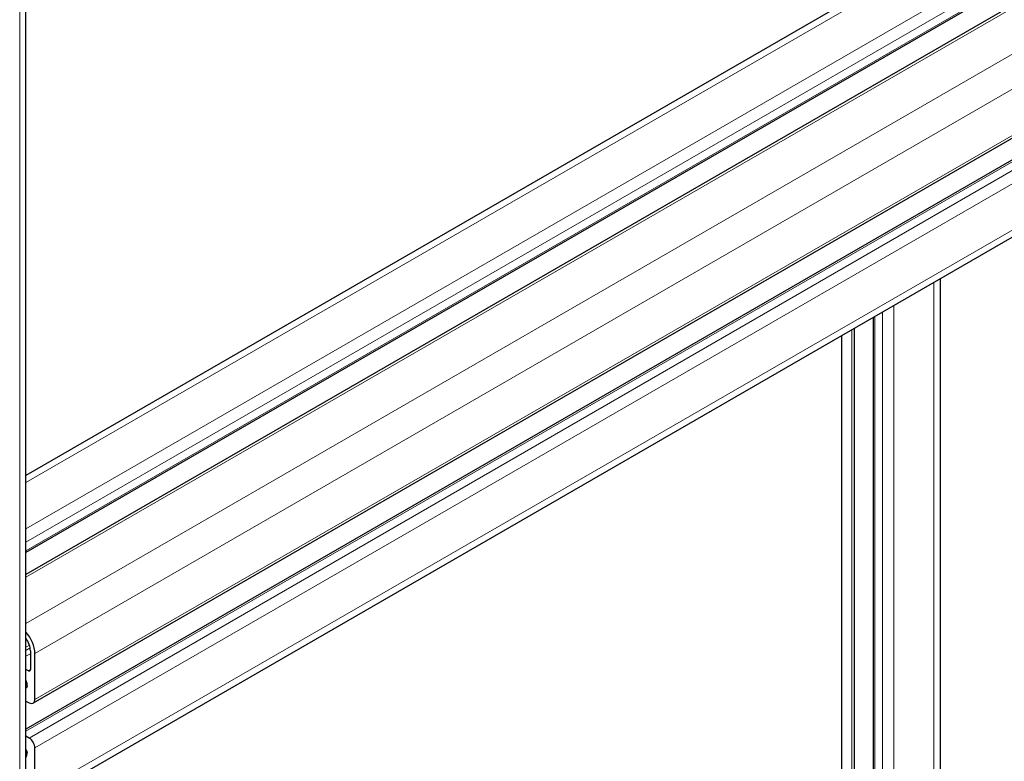
# Model space of a CAD drawing. Units: millimetres. Extents: x 0 to 14700, y 0 to 10395.
# Drawn here: x 5459 to 5642, y 5396 to 5533 of the extents above; entities that cross this region are included whole.
import ezdxf

# ---------------------------------------------------------------- set-up
doc = ezdxf.new("R2010")
doc.units = ezdxf.units.MM
doc.header["$LTSCALE"] = 35
doc.layers.add('Sichtbar (ISO)', color=7, linetype='Continuous', lineweight=25)
doc.layers.add('Tangential', color=7, linetype='Continuous', lineweight=9, true_color=0xbfbfbf)

msp = doc.modelspace()

# ---------------------------------------------------------------- linework, layer by layer
at = {"layer": 'Sichtbar (ISO)'}
for p, q in [((5943.37, 5727.92), (5460.05, 5448.88)), ((5953.65, 5719.51), (5460.05, 5434.53)), ((5959.82, 5719.02), (5460.05, 5430.48)), ((5970.52, 5700.5), (5461.4, 5406.56)), ((5967.85, 5694.91), (5460.05, 5401.73)), ((5970, 5681.8), (5460.88, 5387.87)), ((5460.05, 4149.44), (5460.05, 5553.81)), ((5629.76, 5485.37), (5629.76, 5279.33)), ((5617.33, 5478.19), (5617.33, 5286.5)), ((5611.46, 5474.8), (5611.46, 5289.89)), ((5613.82, 5476.17), (5613.82, 5288.53)), ((5460.86, 5416.31), (5460.86, 5412.8)), ((5461.71, 5407.25), (5461.71, 5415.82)), ((5460.51, 5412.6), (5460.05, 5412.86)), ((5460.05, 5406.98), (5460.65, 5406.64)), ((5460.65, 5400.11), (5460.05, 5400.45)), ((5461.71, 5389.7), (5461.71, 5398.27))]:
    msp.add_line(p, q, dxfattribs=at)
for centre, major_axis, start_param, end_param in [((5458.88, 5417.46), (-2, 3.46), 3.926991, 5.070709), ((5458.88, 5417.46), (1.4, -2.42), 0.785398, 1.722989), ((5460.51, 5413.01), (0.25, -0.433), 5.497787, 7.068583), ((5458.53, 5410.72), (1.25, -2.17), 0.785467, 1.315531), ((5459.94, 5409.9), (0.25, -0.433), 5.816869, 7.068653), ((5460.65, 5407.86), (0.75, -1.3), 5.497787, 7.068583), ((5460.65, 5398.88), (-0.75, 1.3), 3.926991, 5.497787), ((5459.94, 5397.66), (0.25, -0.433), 0.78552, 2.037113), ((5458.53, 5398.47), (1.25, -2.17), 0.255266, 0.78552)]:
    msp.add_ellipse(centre, major_axis=major_axis, ratio=0.57735, start_param=start_param, end_param=end_param, dxfattribs=at)
at = {"layer": 'Tangential'}
for p, q in [((5945.37, 5727.73), (5460.05, 5447.53)), ((5952.8, 5723.44), (5460.05, 5438.95)), ((5953.86, 5721.6), (5460.05, 5436.5)), ((5953.86, 5719.97), (5460.05, 5434.87)), ((5960.57, 5718.95), (5460.05, 5429.97)), ((5968, 5714.66), (5460.05, 5421.4)), ((5970.83, 5709.76), (5461.71, 5415.82)), ((5970.83, 5701.19), (5461.71, 5407.25)), ((5968.35, 5694.86), (5460.05, 5401.4)), ((5969.77, 5694.05), (5460.65, 5400.11)), ((5970.83, 5692.21), (5461.71, 5398.27)), ((5970.83, 5683.63), (5461.71, 5389.7)), ((5458.88, 4147.8), (5458.88, 5552.18)), ((5628.59, 5484.69), (5628.59, 5280.01)), ((5621.16, 5480.4), (5621.16, 5284.29)), ((5617.63, 5478.36), (5617.63, 5286.33)), ((5619.04, 5479.18), (5619.04, 5285.52)), ((5613.38, 5475.91), (5613.38, 5288.78)), ((5460.69, 5417.34), (5460.05, 5416.97)), ((5460.81, 5416.83), (5460.05, 5416.39)), ((5460.82, 5416.78), (5460.05, 5416.34)), ((5460.86, 5415.75), (5460.05, 5415.29)), ((5460.86, 5412.8), (5460.51, 5412.6)), ((5460.08, 5410.8), (5460.05, 5410.78)), ((5460.3, 5409.7), (5460.05, 5409.56)), ((5460.22, 5406.89), (5460.05, 5406.79)), ((5460.1, 5397.93), (5460.05, 5397.9)), ((5460.3, 5397.45), (5460.05, 5397.31))]:
    msp.add_line(p, q, dxfattribs=at)

doc.saveas('drawing.dxf')
